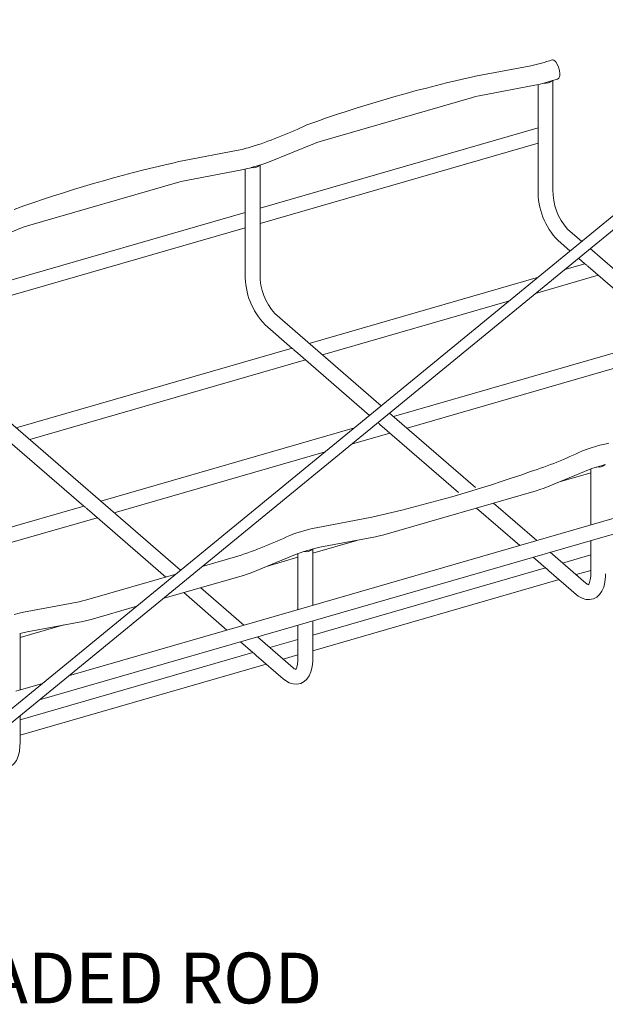
# Model space of a CAD drawing. Units: millimetres. Extents: x 8 to 321, y 10 to 208.
# Drawn here: x 182 to 211, y 81 to 130 of the extents above; entities that cross this region are included whole.
import ezdxf

# ---------------------------------------------------------------- set-up
doc = ezdxf.new("R2010")
doc.units = ezdxf.units.MM

msp = doc.modelspace()

# ---------------------------------------------------------------- linework, layer by layer
at = {"color": 7, "linetype": 'Continuous', "lineweight": 15}
for p, q in [((270, 168.152), (165.652, 82.734)), ((165.951, 82.295), (270, 167.468)), ((206.961, 127.272), (204.219, 126.753)), ((204.402, 125.787), (207.144, 126.306)), ((207.309, 126.341), (207.309, 121.153)), ((208.024, 126.537), (207.601, 126.415)), ((208.024, 126.537), (208.274, 126.609)), ((208.042, 121.153), (208.042, 126.542)), ((196.571, 123.543), (204.077, 125.71)), ((207.309, 124.21), (193.608, 120.255)), ((193.608, 119.491), (207.309, 123.446)), ((194.014, 122.517), (196.284, 123.444)), ((192.527, 123.106), (189.785, 122.587)), ((193.59, 122.37), (193.168, 122.248)), ((193.608, 116.986), (193.608, 122.376)), ((189.968, 121.62), (192.71, 122.139)), ((192.875, 122.174), (192.875, 116.986)), ((182.138, 119.377), (189.643, 121.543)), ((192.875, 120.043), (179.175, 116.088)), ((179.175, 115.325), (192.875, 119.28)), ((179.581, 118.35), (181.851, 119.278)), ((209.475, 118.607), (208.766, 119.222)), ((208.286, 118.667), (208.899, 118.136)), ((218.663, 110.65), (209.881, 118.256)), ((209.617, 117.514), (208.627, 117.229)), ((209.305, 117.784), (209.621, 117.51)), ((207.186, 116.05), (210.278, 116.942)), ((209.783, 117.371), (213.788, 113.902)), ((207.336, 116.856), (196.023, 113.59)), ((196.684, 113.018), (205.896, 115.677)), ((199.582, 110.509), (194.332, 115.055)), ((193.852, 114.501), (195.188, 113.344)), ((213.783, 113.906), (200.19, 109.982)), ((195.183, 113.348), (181.589, 109.424)), ((195.349, 113.204), (199.006, 110.037)), ((200.851, 109.409), (214.444, 113.334)), ((182.25, 108.851), (195.844, 112.775)), ((189.688, 102.41), (179.898, 110.888)), ((204.229, 106.484), (199.988, 110.157)), ((198.257, 109.424), (185.756, 105.815)), ((198.107, 108.617), (200.011, 109.167)), ((199.516, 109.595), (203.389, 106.241)), ((180.915, 109.037), (184.921, 105.569)), ((182.726, 96.027), (225.556, 108.391)), ((186.417, 105.243), (196.816, 108.245)), ((210.355, 108.565), (209.922, 108.44)), ((207.605, 106.457), (209.875, 107.385)), ((209.908, 107.397), (209.908, 104.637)), ((210.623, 107.619), (210.201, 107.497)), ((208.364, 106.767), (209.908, 107.213)), ((199.713, 104.156), (207.218, 106.323)), ((184.916, 105.573), (171.322, 101.649)), ((185.082, 105.429), (188.955, 102.074)), ((204.275, 105.474), (206.408, 103.627)), ((207.248, 103.869), (205.115, 105.716)), ((171.983, 101.076), (185.577, 105)), ((199.115, 105.024), (196.373, 104.505)), ((195.922, 104.398), (195.489, 104.273)), ((196.208, 103.258), (198.373, 103.883)), ((196.556, 103.539), (199.298, 104.058)), ((209.908, 103.874), (209.908, 102.235)), ((196.189, 103.452), (195.767, 103.33)), ((196.208, 100.682), (196.208, 103.457)), ((192.512, 103.101), (190.745, 102.591)), ((193.171, 102.29), (195.441, 103.218)), ((193.931, 102.601), (195.475, 103.046)), ((195.475, 103.231), (195.475, 100.471)), ((207.069, 103.054), (207.689, 102.517)), ((209.665, 101.776), (207.909, 103.297)), ((209.908, 103.165), (208.523, 102.765)), ((207.683, 102.523), (196.208, 99.21)), ((207.85, 102.378), (209.185, 101.222)), ((209.184, 102.193), (209.908, 102.402)), ((189.455, 102.219), (185.006, 100.935)), ((188.814, 101.01), (192.784, 102.156)), ((196.208, 98.447), (208.344, 101.95)), ((192.814, 99.703), (190.682, 101.549)), ((189.842, 101.307), (191.974, 99.46)), ((184.681, 100.858), (181.939, 100.339)), ((196.008, 100.625), (184.167, 97.206)), ((185.279, 99.99), (187.523, 100.638)), ((181.774, 99.091), (183.94, 99.716)), ((182.122, 99.372), (184.864, 99.891)), ((195.475, 99.707), (195.475, 98.068)), ((196.208, 98.068), (196.208, 99.919)), ((181.774, 96.516), (181.774, 99.29)), ((195.231, 97.609), (193.475, 99.13)), ((195.475, 98.998), (194.089, 98.598)), ((192.635, 98.888), (193.255, 98.351)), ((193.249, 98.356), (181.774, 95.043)), ((193.416, 98.211), (194.751, 97.055)), ((194.75, 98.026), (195.475, 98.235)), ((181.774, 94.28), (193.91, 97.783)), ((182.876, 96.834), (181.574, 96.458)), ((181.774, 93.902), (181.774, 95.248))]:
    msp.add_line(p, q, dxfattribs=at)
at = {"color": 7, "linetype": 'Continuous', "lineweight": 15, "flags": 128}
for points in [[(208.383, 126.868), (208.368, 127.027), (208.326, 127.192), (208.26, 127.344), (208.18, 127.464), (208.095, 127.538), (208.015, 127.557), (208.001, 127.554)], [(204.219, 126.753), (204.022, 126.712), (203.804, 126.655)], [(207.144, 126.306), (207.349, 126.349), (207.595, 126.413)], [(204.077, 125.71), (204.225, 125.749), (204.402, 125.787)], [(196.284, 123.444), (196.413, 123.493), (196.571, 123.543)], [(189.785, 122.587), (189.588, 122.545), (189.371, 122.488)], [(193.595, 122.371), (193.786, 122.432), (194.014, 122.517)], [(192.71, 122.139), (192.915, 122.182), (193.162, 122.246)], [(189.643, 121.543), (189.791, 121.583), (189.968, 121.62)], [(181.851, 119.278), (181.979, 119.326), (182.138, 119.377)], [(225.352, 109.096), (224.876, 108.958), (210.442, 104.791), (196.008, 100.625)], [(209.922, 108.44), (209.731, 108.38), (209.503, 108.295)], [(210.807, 108.672), (210.602, 108.629), (210.355, 108.565)], [(209.875, 107.385), (210.012, 107.437), (210.195, 107.495)], [(207.218, 106.323), (207.403, 106.381), (207.605, 106.457)], [(196.373, 104.505), (196.168, 104.462), (195.922, 104.398)], [(195.489, 104.273), (195.297, 104.213), (195.069, 104.128)], [(199.298, 104.058), (199.495, 104.1), (199.713, 104.156)], [(196.194, 103.453), (196.351, 103.495), (196.556, 103.539)], [(195.441, 103.218), (195.578, 103.27), (195.761, 103.328)], [(192.784, 102.156), (192.969, 102.215), (193.171, 102.29)], [(209.185, 101.222), (209.292, 101.138), (209.481, 101.03), (209.667, 100.971), (209.85, 100.96), (210.045, 101.001), (210.212, 101.089), (210.348, 101.214), (210.459, 101.374), (210.546, 101.574), (210.608, 101.818), (210.638, 102.098), (210.642, 102.235)], [(209.908, 102.235), (209.905, 102.123), (209.885, 101.941), (209.85, 101.804), (209.812, 101.721), (209.788, 101.688), (209.788, 101.688)], [(185.006, 100.935), (184.858, 100.895), (184.681, 100.858)], [(181.939, 100.339), (181.734, 100.296), (181.488, 100.232)], [(184.864, 99.891), (185.061, 99.933), (185.279, 99.99)], [(181.76, 99.287), (181.917, 99.328), (182.122, 99.372)], [(194.751, 97.055), (194.858, 96.971), (195.047, 96.863), (195.233, 96.805), (195.416, 96.793), (195.611, 96.834), (195.778, 96.923), (195.914, 97.048), (196.025, 97.208), (196.112, 97.407), (196.174, 97.651), (196.205, 97.931), (196.208, 98.068)], [(195.475, 98.068), (195.472, 97.956), (195.451, 97.774), (195.416, 97.638), (195.379, 97.554), (195.354, 97.521), (195.355, 97.521)], [(180.318, 92.888), (180.424, 92.804), (180.614, 92.696), (180.8, 92.638), (180.983, 92.626), (181.178, 92.667), (181.344, 92.756), (181.481, 92.881), (181.591, 93.041), (181.679, 93.241), (181.74, 93.484), (181.771, 93.764), (181.774, 93.902)]]:
    msp.add_lwpolyline(points, dxfattribs=at)
at = {"color": 7, "linetype": 'Continuous', "lineweight": 15}
for centre, radius, start, end in [((204.947, 136.774), 9.713, 281.9663, 288.3242), ((218.464, 61.671), 66.617, 102.71224, 109.78701), ((208.144, 126.817), 0.245, 302.0482, 12.2043), ((207.694, 126.886), 0.48, 258.8734, 313.3306), ((186.632, 143.753), 21.504, 288.1259, 295.5664), ((191.007, 130.446), 7.497, 281.7053, 287.9905), ((204.03, 57.505), 66.617, 102.71224, 109.78701), ((193.26, 122.719), 0.48, 258.8738, 313.3302), ((210.829, 121.101), 3.52, 179.1592, 223.7422), ((210.861, 121.108), 2.819, 179.0792, 221.9909), ((196.395, 116.935), 3.52, 179.1604, 223.7419), ((196.427, 116.941), 2.819, 179.0785, 221.9912), ((200.378, 127.317), 21.098, 288.1374, 295.6261), ((183.415, 174.604), 71.329, 282.715, 289.2616), ((210.294, 107.968), 0.48, 258.8734, 313.3306), ((185.946, 123.147), 21.094, 288.1368, 295.6267), ((195.86, 103.801), 0.48, 258.8743, 313.3297), ((209.889, 101.989), 0.308, 223.6058, 254.0711), ((195.455, 97.822), 0.308, 223.6032, 254.0718)]:
    msp.add_arc(centre, radius, start, end, dxfattribs=at)
for points in [[(207.601, 126.415), (207.593, 126.412)], [(193.59, 122.37), (193.592, 122.371)], [(193.168, 122.248), (193.159, 122.246)], [(210.201, 107.497), (210.193, 107.495)], [(210.623, 107.619), (210.626, 107.62)], [(196.189, 103.452), (196.192, 103.453)], [(195.767, 103.33), (195.759, 103.328)], [(181.756, 99.285), (181.758, 99.286)]]:
    msp.add_open_spline(points, degree=1, dxfattribs=at)
for points, knots in [([(209.783, 117.371), (209.768, 117.384), (209.734, 117.414), (209.688, 117.458), (209.648, 117.491), (209.627, 117.506), (209.622, 117.511)], [0, 0, 0, 0, 0.279473, 0.632667, 0.900979, 1, 1, 1, 1]), ([(195.349, 113.204), (195.335, 113.217), (195.301, 113.247), (195.254, 113.292), (195.215, 113.324), (195.194, 113.34), (195.188, 113.344)], [0, 0, 0, 0, 0.279497, 0.632659, 0.900968, 1, 1, 1, 1]), ([(199.516, 109.596), (199.501, 109.609), (199.467, 109.638), (199.435, 109.671), (199.415, 109.687), (199.414, 109.688)], [0, 0, 0, 0, 0.435519, 0.98581, 1, 1, 1, 1]), ([(185.082, 105.429), (185.067, 105.442), (185.034, 105.472), (184.987, 105.516), (184.948, 105.549), (184.927, 105.565), (184.921, 105.569)], [0, 0, 0, 0, 0.279499, 0.632652, 0.900945, 1, 1, 1, 1]), ([(207.85, 102.378), (207.846, 102.382), (207.821, 102.402), (207.781, 102.44), (207.735, 102.486), (207.7, 102.505), (207.69, 102.517), (207.689, 102.518)], [0, 0, 0, 0, 0.075617, 0.454321, 0.776873, 0.98488, 1, 1, 1, 1]), ([(193.416, 98.212), (193.412, 98.215), (193.387, 98.235), (193.347, 98.274), (193.301, 98.319), (193.266, 98.338), (193.256, 98.351), (193.256, 98.352)], [0, 0, 0, 0, 0.075637, 0.454319, 0.776887, 0.984868, 1, 1, 1, 1])]:
    msp.add_open_spline(points, degree=3, knots=knots, dxfattribs=at)

# ---------------------------------------------------------------- texts
at = {"insert": (171.387, 83.566), "char_height": 2.5, "width": 35.39846, "attachment_point": 1}
msp.add_mtext('THREADED ROD', dxfattribs=at)

doc.saveas('drawing.dxf')
